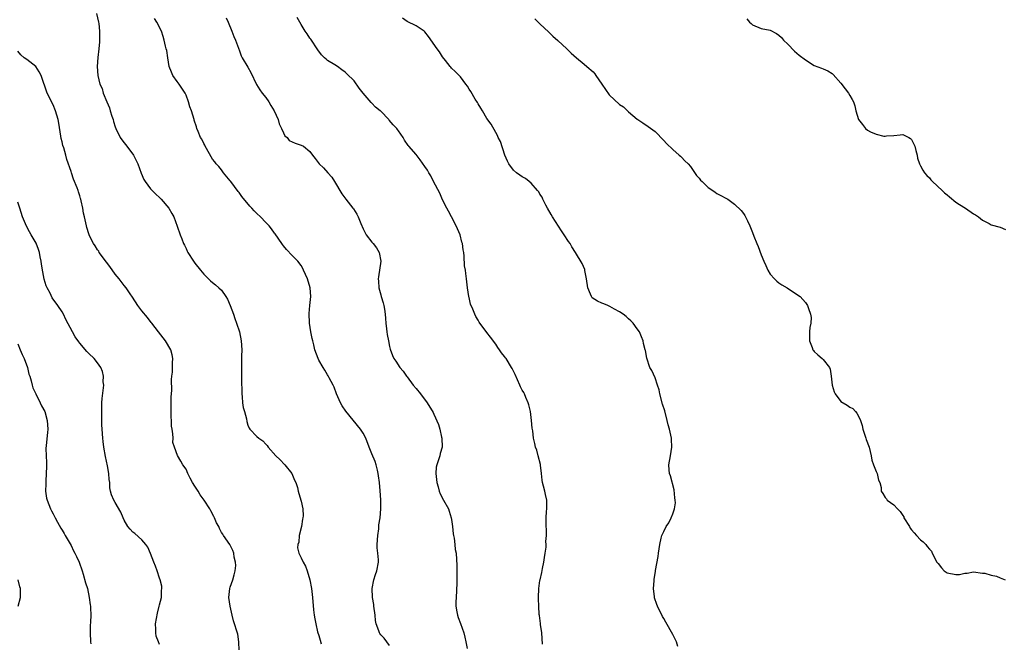
# Model space of a CAD drawing. Units: inches. Extents: x 2610000 to 2613000, y 1533000 to 1536000.
# Drawn here: x 2611145 to 2611368, y 1534707 to 1534848 of the extents above; entities that cross this region are included whole.
import ezdxf

# ---------------------------------------------------------------- set-up
doc = ezdxf.new("R2010")
doc.units = ezdxf.units.IN
doc.header["$MEASUREMENT"] = 0
doc.layers.add('LD26101533_10ft', color=254, linetype='Continuous')

msp = doc.modelspace()

# ---------------------------------------------------------------- linework, layer by layer
at = {"layer": 'LD26101533_10ft'}
for points, elevation in [([(2611162.75, 1534849), (2611163.21, 1534847), (2611163.25, 1534846.75), (2611163.41, 1534845), (2611163.42, 1534843.42), (2611163.45, 1534843), (2611163.44, 1534842.56), (2611163.31, 1534841), (2611163.07, 1534839.07), (2611162.92, 1534837), (2611163.03, 1534834.97), (2611163.53, 1534833), (2611164.02, 1534832.02), (2611164.26, 1534831), (2611165.06, 1534829.06), (2611165.07, 1534829), (2611165.69, 1534827.69), (2611165.86, 1534827), (2611166.23, 1534825.77), (2611166.49, 1534825), (2611166.6, 1534824.6), (2611167, 1534823.36), (2611167.13, 1534823), (2611168.14, 1534821), (2611168.46, 1534820.46), (2611169, 1534819.77), (2611169.64, 1534819), (2611171.13, 1534817), (2611172.1, 1534815), (2611172.87, 1534812.87), (2611173.49, 1534811.49), (2611173.75, 1534811), (2611175, 1534809.37), (2611175.31, 1534809), (2611176.14, 1534808.14), (2611177, 1534807.41), (2611177.41, 1534807), (2611179.13, 1534805), (2611179.79, 1534803.79), (2611180.27, 1534803), (2611181, 1534800.91), (2611181.64, 1534799), (2611182.06, 1534798.06), (2611182.44, 1534797), (2611182.63, 1534796.63), (2611183, 1534795.86), (2611183.29, 1534795.29), (2611183.41, 1534795), (2611184.67, 1534793), (2611185, 1534792.55), (2611186.23, 1534791), (2611187, 1534790.07), (2611188.56, 1534788.56), (2611189, 1534788.2), (2611189.68, 1534787.68), (2611190.43, 1534787), (2611191, 1534786.43), (2611192.03, 1534785), (2611192.4, 1534784.4), (2611193, 1534783), (2611193.75, 1534781), (2611194.06, 1534780.06), (2611194.43, 1534779), (2611195.05, 1534777), (2611195.44, 1534775), (2611195.58, 1534773), (2611195.55, 1534771.55), (2611195.55, 1534770.45), (2611195.51, 1534769), (2611195.51, 1534766.49), (2611195.58, 1534763), (2611195.69, 1534762.31), (2611195.78, 1534761), (2611195.92, 1534759.92), (2611196.23, 1534759), (2611196.66, 1534757.34), (2611196.75, 1534756.75), (2611197, 1534755.93), (2611197.24, 1534755.24), (2611197.41, 1534755), (2611199, 1534753.41), (2611199.45, 1534753), (2611200.38, 1534752.38), (2611201, 1534751.68), (2611201.34, 1534751.34), (2611201.56, 1534751), (2611203.3, 1534749), (2611204.18, 1534748.18), (2611205.36, 1534747), (2611206.91, 1534745), (2611207.53, 1534743.53), (2611207.79, 1534743), (2611208.17, 1534741.83), (2611208.37, 1534741), (2611208.48, 1534740.48), (2611209, 1534738.79), (2611209.4, 1534737), (2611209.48, 1534735.48), (2611209.42, 1534735), (2611209.3, 1534734.7), (2611209.06, 1534733), (2611208.6, 1534731), (2611208.47, 1534729.53), (2611208.28, 1534729), (2611208.2, 1534728.2), (2611208.46, 1534727), (2611209, 1534725.97), (2611209.44, 1534725), (2611210.03, 1534724.03), (2611210.37, 1534723), (2611211, 1534721), (2611211.36, 1534719), (2611211.58, 1534717), (2611211.83, 1534714.17), (2611211.97, 1534713), (2611212.14, 1534712.14), (2611212.3, 1534711), (2611212.74, 1534709.26), (2611213, 1534708.41), (2611213.35, 1534707.35), (2611213.51, 1534706.49)], 8340), ([(2611229, 1534706.15), (2611228.4, 1534707), (2611227.76, 1534707.76), (2611227, 1534708.57), (2611226.81, 1534708.81), (2611226.7, 1534709), (2611226.57, 1534709.43), (2611225.96, 1534711), (2611225.82, 1534711.82), (2611225.75, 1534713), (2611225.48, 1534715), (2611225.42, 1534715.42), (2611225.11, 1534717), (2611225.03, 1534719), (2611225.46, 1534721), (2611225.81, 1534722.19), (2611226.13, 1534723), (2611226.49, 1534725), (2611226.49, 1534725.51), (2611226.36, 1534727), (2611226.23, 1534728.23), (2611226.23, 1534729), (2611226.33, 1534731), (2611226.54, 1534732.54), (2611226.58, 1534733.42), (2611226.86, 1534735), (2611227.06, 1534737), (2611227.06, 1534739.06), (2611226.9, 1534741.1), (2611226.7, 1534743), (2611226.52, 1534744.52), (2611226.45, 1534745), (2611226.24, 1534745.76), (2611225.99, 1534747), (2611225.73, 1534747.73), (2611225, 1534749.43), (2611224.41, 1534751), (2611223.62, 1534753), (2611223, 1534754.16), (2611222.44, 1534755), (2611219.11, 1534759.11), (2611218.31, 1534760.31), (2611217.89, 1534761), (2611217.02, 1534763), (2611216.51, 1534764.51), (2611216.27, 1534765), (2611215.36, 1534766.64), (2611215.11, 1534767.11), (2611215, 1534767.28), (2611214.38, 1534768.38), (2611213.97, 1534769), (2611213, 1534770.67), (2611212.83, 1534771), (2611212.13, 1534773), (2611211.87, 1534774.13), (2611211.65, 1534775), (2611211.5, 1534775.5), (2611211.19, 1534777), (2611210.88, 1534779), (2611210.81, 1534781.19), (2611210.95, 1534783), (2611211.17, 1534785), (2611211.05, 1534787), (2611210.43, 1534789), (2611209.99, 1534789.99), (2611209.58, 1534791), (2611209.38, 1534791.38), (2611209, 1534792.01), (2611208.28, 1534793), (2611207, 1534794.28), (2611205.68, 1534795.68), (2611205, 1534796.49), (2611204.78, 1534796.78), (2611204.65, 1534797), (2611203.17, 1534799.17), (2611203, 1534799.35), (2611202.31, 1534800.31), (2611201.75, 1534801), (2611201, 1534801.76), (2611199.86, 1534803), (2611199, 1534803.78), (2611198.38, 1534804.38), (2611197.87, 1534805), (2611197.44, 1534805.44), (2611195.63, 1534807.63), (2611195, 1534808.5), (2611194.76, 1534808.76), (2611193.09, 1534811), (2611193, 1534811.16), (2611191.45, 1534813), (2611191, 1534813.66), (2611190.39, 1534814.39), (2611189.84, 1534815), (2611189.48, 1534815.48), (2611189, 1534816.04), (2611187.34, 1534819), (2611187.23, 1534819.23), (2611187, 1534819.63), (2611186.56, 1534820.56), (2611186.3, 1534821), (2611185.71, 1534822.29), (2611185.44, 1534823), (2611185.36, 1534823.36), (2611184.86, 1534824.86), (2611184.8, 1534825), (2611184.24, 1534827), (2611183.87, 1534827.87), (2611183.59, 1534829), (2611183, 1534830.53), (2611182.85, 1534830.85), (2611182.79, 1534831), (2611181.47, 1534833), (2611181, 1534833.6), (2611180.05, 1534835), (2611179.72, 1534835.72), (2611179.21, 1534837), (2611178.85, 1534839), (2611178.62, 1534840.62), (2611178.54, 1534841), (2611178.39, 1534841.61), (2611178.09, 1534843), (2611177.83, 1534843.83), (2611177.42, 1534845), (2611176.42, 1534847), (2611175.87, 1534847.87)], 8350), ([(2611192.04, 1534848.04), (2611192.51, 1534847), (2611193.37, 1534845), (2611193.79, 1534843.79), (2611194.15, 1534843), (2611194.87, 1534841.13), (2611194.93, 1534840.93), (2611195, 1534840.79), (2611195.45, 1534839.45), (2611195.71, 1534839), (2611197, 1534836.89), (2611197.66, 1534835.66), (2611198.95, 1534832.95), (2611199.71, 1534831.71), (2611200.23, 1534831), (2611201, 1534830.01), (2611201.72, 1534829), (2611202.2, 1534828.2), (2611202.89, 1534827), (2611203.79, 1534825), (2611204.05, 1534824.05), (2611204.6, 1534823), (2611205, 1534822.03), (2611205.35, 1534821.35), (2611205.87, 1534821), (2611206.32, 1534820.32), (2611207, 1534820), (2611207.66, 1534819.66), (2611209, 1534819.25), (2611209.52, 1534819), (2611211, 1534817.79), (2611211.59, 1534817), (2611212.22, 1534816.22), (2611213.08, 1534815), (2611214.09, 1534814.09), (2611215.04, 1534813), (2611215.98, 1534811.98), (2611216.59, 1534811), (2611218.22, 1534808.22), (2611219.13, 1534807), (2611220.73, 1534805), (2611220.85, 1534804.85), (2611221.61, 1534803.61), (2611221.89, 1534803), (2611222.47, 1534801.53), (2611223, 1534800.33), (2611223.74, 1534799), (2611225, 1534797.32), (2611225.28, 1534797), (2611226.05, 1534796.05), (2611226.66, 1534795), (2611227.02, 1534793), (2611226.51, 1534789.49), (2611226.46, 1534789), (2611226.51, 1534788.51), (2611226.59, 1534787), (2611227, 1534785.37), (2611227.11, 1534785), (2611227.59, 1534783.59), (2611227.71, 1534783), (2611227.83, 1534782.17), (2611228.04, 1534781), (2611228.07, 1534780.07), (2611228.15, 1534779), (2611228.31, 1534777.69), (2611228.35, 1534777), (2611228.42, 1534776.42), (2611228.74, 1534775), (2611229, 1534773.69), (2611229.13, 1534773.13), (2611229.69, 1534771.69), (2611229.99, 1534771), (2611230.43, 1534770.43), (2611231.34, 1534769), (2611232.11, 1534768.11), (2611232.86, 1534767), (2611233, 1534766.83), (2611234.32, 1534765), (2611235, 1534764.21), (2611235.98, 1534763), (2611237.53, 1534761), (2611238.82, 1534758.82), (2611239, 1534758.45), (2611240.08, 1534756.08), (2611240.36, 1534755), (2611240.75, 1534753.25), (2611240.82, 1534753), (2611240.88, 1534751), (2611240.46, 1534749.54), (2611240.34, 1534749), (2611240.07, 1534748.07), (2611239.68, 1534747), (2611239.57, 1534746.43), (2611239.47, 1534745), (2611239.66, 1534743), (2611239.97, 1534742.03), (2611240.23, 1534741), (2611240.43, 1534740.43), (2611241.22, 1534739), (2611242.29, 1534737), (2611242.48, 1534736.48), (2611242.94, 1534735), (2611243, 1534734.61), (2611243.22, 1534733), (2611243.39, 1534731.39), (2611243.45, 1534731), (2611243.6, 1534730.4), (2611243.76, 1534729), (2611243.83, 1534727.83), (2611244.04, 1534727), (2611244.23, 1534724.23), (2611244.22, 1534723), (2611244.18, 1534721.82), (2611244.21, 1534721), (2611244.21, 1534720.21), (2611244.02, 1534717), (2611243.97, 1534715.97), (2611243.99, 1534715), (2611244.23, 1534713.77), (2611244.32, 1534713), (2611244.47, 1534712.47), (2611245, 1534711.13), (2611245.75, 1534709), (2611245.99, 1534708), (2611246.26, 1534707), (2611246.52, 1534705.48)], 8360), ([(2611263.56, 1534706.44), (2611263.41, 1534709), (2611263.15, 1534710.85), (2611263.14, 1534711.14), (2611262.89, 1534712.89), (2611262.83, 1534713.17), (2611262.7, 1534715), (2611262.67, 1534716.67), (2611262.65, 1534717), (2611262.73, 1534719), (2611263, 1534720.86), (2611263.02, 1534721), (2611263.4, 1534722.6), (2611263.56, 1534723.56), (2611263.86, 1534725), (2611263.99, 1534726.01), (2611264.18, 1534727), (2611264.37, 1534728.37), (2611264.39, 1534729), (2611264.33, 1534729.67), (2611264.45, 1534731), (2611264.46, 1534732.46), (2611264.39, 1534733), (2611264.39, 1534735), (2611264.46, 1534736.46), (2611264.53, 1534737), (2611264.54, 1534737.46), (2611264.51, 1534739), (2611264.23, 1534740.23), (2611264.09, 1534741), (2611263.82, 1534742.18), (2611263.58, 1534743), (2611263.49, 1534743.49), (2611263.31, 1534745), (2611263.09, 1534746.91), (2611263.08, 1534747.08), (2611262.6, 1534749), (2611262.26, 1534750.26), (2611261.99, 1534751), (2611261.83, 1534751.83), (2611261.55, 1534753), (2611261.35, 1534754.65), (2611261.24, 1534755.24), (2611261.07, 1534757), (2611260.82, 1534759), (2611260.5, 1534760.5), (2611260.35, 1534761), (2611259.82, 1534762.18), (2611259.48, 1534763), (2611259.32, 1534763.32), (2611259, 1534763.85), (2611258.6, 1534764.6), (2611258.45, 1534765), (2611257.39, 1534767.39), (2611257, 1534768.14), (2611256.73, 1534768.73), (2611256.58, 1534769), (2611255.32, 1534771), (2611255.17, 1534771.17), (2611255, 1534771.44), (2611254.32, 1534772.32), (2611253.88, 1534773), (2611253.49, 1534773.49), (2611253, 1534774.28), (2611251.8, 1534775.8), (2611251, 1534776.92), (2611249.22, 1534779.22), (2611249, 1534779.71), (2611248.49, 1534780.49), (2611248.26, 1534781), (2611247.85, 1534782.15), (2611247.32, 1534783.32), (2611247, 1534784.8), (2611246.95, 1534784.95), (2611246.95, 1534785.05), (2611246.65, 1534787), (2611246.42, 1534789), (2611246.22, 1534790.22), (2611246.14, 1534791), (2611245.97, 1534791.97), (2611245.89, 1534794.11), (2611245.75, 1534795), (2611245.61, 1534795.61), (2611245.45, 1534797), (2611245.34, 1534797.34), (2611244.96, 1534799), (2611244.35, 1534800.35), (2611244.09, 1534801), (2611243, 1534803.06), (2611242.29, 1534804.29), (2611241.93, 1534805), (2611241, 1534806.89), (2611240.35, 1534808.35), (2611238.92, 1534811), (2611238.29, 1534812.29), (2611237.85, 1534813), (2611237.55, 1534813.55), (2611237, 1534814.43), (2611235.94, 1534815.94), (2611235, 1534817.12), (2611233.37, 1534819), (2611233.19, 1534819.19), (2611232.34, 1534820.34), (2611232.05, 1534821), (2611231, 1534822.44), (2611230.77, 1534822.77), (2611230.66, 1534823), (2611229.83, 1534823.83), (2611228.91, 1534824.91), (2611228.86, 1534825), (2611227, 1534826.88), (2611226.88, 1534827), (2611225.84, 1534827.84), (2611225, 1534828.73), (2611224.85, 1534828.85), (2611223.05, 1534831), (2611222.15, 1534832.15), (2611221, 1534833.8), (2611219.37, 1534835.37), (2611219, 1534835.75), (2611218.24, 1534836.24), (2611217.2, 1534837), (2611216.61, 1534837.39), (2611215, 1534838.39), (2611214.65, 1534838.65), (2611214.31, 1534839), (2611213.63, 1534839.63), (2611212.76, 1534840.76), (2611211.18, 1534843.19), (2611211, 1534843.44), (2611210.39, 1534844.39), (2611209.95, 1534845), (2611209, 1534846.48), (2611208.7, 1534847), (2611208.11, 1534848.11)], 8370), ([(2611294.12, 1534705.88), (2611293.84, 1534707), (2611293, 1534708.64), (2611291.42, 1534711.42), (2611291, 1534712.22), (2611290.71, 1534712.71), (2611289.54, 1534715), (2611289.41, 1534715.41), (2611288.88, 1534716.88), (2611288.86, 1534717), (2611288.86, 1534717.14), (2611288.68, 1534719), (2611288.77, 1534720.77), (2611288.84, 1534721.16), (2611289, 1534722.43), (2611289.09, 1534722.91), (2611289.09, 1534723.09), (2611289.73, 1534726.27), (2611289.79, 1534727), (2611290.06, 1534729), (2611290.41, 1534730.41), (2611290.57, 1534731), (2611291, 1534731.92), (2611291.53, 1534733), (2611292.11, 1534733.89), (2611292.65, 1534735), (2611293, 1534735.89), (2611293.41, 1534737), (2611293.59, 1534738.41), (2611293.57, 1534739), (2611293.51, 1534739.51), (2611293.33, 1534741.33), (2611292.5, 1534744.5), (2611292.27, 1534745), (2611292.17, 1534745.83), (2611292.09, 1534747), (2611292.48, 1534749), (2611292.83, 1534751), (2611292.75, 1534752.75), (2611292.72, 1534753), (2611292.26, 1534755), (2611292, 1534756), (2611291.78, 1534757), (2611291.19, 1534759.19), (2611290.71, 1534760.71), (2611290.12, 1534763), (2611289.9, 1534763.9), (2611289.56, 1534765), (2611289, 1534766.62), (2611288.28, 1534768.28), (2611287.86, 1534769), (2611287.12, 1534771.12), (2611286.81, 1534772.81), (2611286.79, 1534773), (2611286.43, 1534774.43), (2611286.33, 1534775), (2611285.93, 1534775.93), (2611285.5, 1534777), (2611285, 1534777.74), (2611284.05, 1534779), (2611283.54, 1534779.54), (2611283, 1534779.95), (2611282.48, 1534780.48), (2611281.81, 1534781), (2611281, 1534781.55), (2611279.82, 1534782.18), (2611278.8, 1534782.8), (2611278.3, 1534783), (2611277.4, 1534783.4), (2611277, 1534783.51), (2611275.96, 1534783.96), (2611274.76, 1534784.76), (2611274.61, 1534785), (2611274.43, 1534785.57), (2611273.8, 1534787), (2611273.53, 1534789), (2611273.13, 1534790.87), (2611273.1, 1534791.1), (2611272.51, 1534792.51), (2611271.01, 1534795), (2611270.22, 1534796.22), (2611269.82, 1534797), (2611269.48, 1534797.48), (2611268.47, 1534799), (2611267.84, 1534799.84), (2611265.83, 1534803), (2611265.55, 1534803.55), (2611264.7, 1534805), (2611264.33, 1534805.67), (2611263.66, 1534807), (2611263.48, 1534807.48), (2611263, 1534808.19), (2611262.71, 1534808.71), (2611262.47, 1534809), (2611261, 1534810.63), (2611260.56, 1534811), (2611259.69, 1534811.69), (2611259, 1534812.09), (2611258.46, 1534812.46), (2611257.7, 1534813), (2611257, 1534813.57), (2611255.97, 1534815), (2611255.63, 1534815.63), (2611255.05, 1534817), (2611254.04, 1534820.04), (2611253.55, 1534821), (2611253.4, 1534821.4), (2611253, 1534822.09), (2611251.97, 1534823.97), (2611251, 1534825.29), (2611249.98, 1534827), (2611249.63, 1534827.63), (2611249, 1534828.56), (2611248.85, 1534828.85), (2611248.35, 1534829.65), (2611247.35, 1534831.35), (2611247, 1534831.9), (2611246.6, 1534832.6), (2611246.26, 1534833), (2611245, 1534834.65), (2611243.86, 1534835.86), (2611243, 1534836.66), (2611242.85, 1534836.85), (2611242.71, 1534837), (2611241.62, 1534838.38), (2611241, 1534839.19), (2611240.3, 1534840.3), (2611239.73, 1534841), (2611237.8, 1534843.8), (2611237, 1534844.82), (2611236.92, 1534844.92), (2611236.82, 1534845), (2611235, 1534846.23), (2611233, 1534847.2), (2611231.91, 1534847.91)], 8380), ([(2611261.81, 1534847.81), (2611262.84, 1534846.84), (2611263, 1534846.65), (2611265, 1534844.79), (2611265.87, 1534843.87), (2611267, 1534842.91), (2611269.05, 1534841), (2611270.05, 1534840.05), (2611271.22, 1534839), (2611273, 1534837.56), (2611273.6, 1534837), (2611275, 1534835.82), (2611275.37, 1534835.37), (2611275.64, 1534835), (2611277, 1534833.04), (2611277.79, 1534831.79), (2611278.63, 1534830.63), (2611281, 1534828.44), (2611281.89, 1534827.89), (2611283, 1534826.78), (2611285, 1534825.09), (2611285.11, 1534825), (2611286.27, 1534824.27), (2611287.44, 1534823.44), (2611289, 1534822.29), (2611291, 1534820.31), (2611291.61, 1534819.61), (2611293, 1534818.26), (2611294.45, 1534817), (2611294.72, 1534816.72), (2611295, 1534816.49), (2611295.7, 1534815.7), (2611296.47, 1534815), (2611297, 1534814.41), (2611298.35, 1534812.35), (2611299, 1534811.74), (2611299.29, 1534811.29), (2611299.64, 1534811), (2611301, 1534809.67), (2611302.09, 1534809), (2611302.58, 1534808.58), (2611303, 1534808.28), (2611303.86, 1534807.86), (2611305, 1534807.26), (2611305.18, 1534807.18), (2611305.49, 1534807), (2611307, 1534805.93), (2611308.47, 1534804.47), (2611309, 1534803.76), (2611309.31, 1534803.31), (2611309.48, 1534803), (2611309.88, 1534802.12), (2611310.43, 1534801), (2611310.61, 1534800.61), (2611311, 1534799.52), (2611311.33, 1534798.67), (2611312.02, 1534797), (2611312.33, 1534796.33), (2611313, 1534794.44), (2611313.61, 1534793), (2611314.05, 1534792.05), (2611314.48, 1534791), (2611315, 1534790.1), (2611315.98, 1534789), (2611316.5, 1534788.5), (2611317, 1534788.13), (2611317.68, 1534787.68), (2611318.88, 1534787), (2611321, 1534785.57), (2611321.81, 1534785), (2611323, 1534783.69), (2611323.48, 1534783), (2611323.7, 1534782.3), (2611324.17, 1534781), (2611324.27, 1534780.27), (2611324.2, 1534779), (2611323.98, 1534778.02), (2611323.93, 1534777), (2611323.91, 1534775), (2611324.54, 1534773.46), (2611324.68, 1534773), (2611324.8, 1534772.8), (2611325, 1534772.62), (2611325.81, 1534771.81), (2611326.78, 1534771), (2611327, 1534770.76), (2611328.43, 1534769), (2611328.58, 1534768.58), (2611328.83, 1534767), (2611329.02, 1534765), (2611329.5, 1534763.5), (2611329.71, 1534763), (2611331, 1534761.32), (2611332.43, 1534760.43), (2611333, 1534760.02), (2611333.68, 1534759.68), (2611334.3, 1534759), (2611334.65, 1534758.65), (2611335, 1534757.98), (2611335.41, 1534757), (2611335.85, 1534755.85), (2611336, 1534755), (2611336.66, 1534753), (2611336.73, 1534752.73), (2611337.39, 1534751), (2611337.85, 1534749), (2611338.02, 1534748.02), (2611338.38, 1534747), (2611339, 1534745.43), (2611339.2, 1534745), (2611339.48, 1534743.48), (2611339.84, 1534743), (2611340.15, 1534741.85), (2611340.14, 1534741), (2611340.49, 1534740.49), (2611341, 1534739.58), (2611341.29, 1534739.29), (2611341.5, 1534739), (2611343, 1534737.9), (2611343.77, 1534737), (2611344.4, 1534736.4), (2611345, 1534735.51), (2611345.21, 1534735.21), (2611345.27, 1534735), (2611346.48, 1534733), (2611346.66, 1534732.66), (2611347, 1534732.31), (2611347.59, 1534731.59), (2611348.13, 1534731), (2611349, 1534729.99), (2611349.57, 1534729.57), (2611350.18, 1534729), (2611350.48, 1534728.48), (2611351, 1534727.93), (2611351.47, 1534727.47), (2611351.67, 1534727), (2611352.69, 1534725), (2611352.82, 1534724.82), (2611353, 1534724.66), (2611353.72, 1534723.72), (2611354.36, 1534723), (2611355, 1534722.57), (2611357, 1534722.18), (2611357.82, 1534722.18), (2611359, 1534722.51), (2611359.55, 1534722.45), (2611361, 1534722.8), (2611363, 1534722.48), (2611363.52, 1534722.48), (2611365, 1534722.01), (2611366.17, 1534721.83), (2611367, 1534721.45), (2611368.14, 1534721)], 8390), ([(2611309.77, 1534847.77), (2611310.39, 1534847), (2611310.7, 1534846.7), (2611311, 1534846.47), (2611313, 1534845.62), (2611315, 1534845.19), (2611316.46, 1534844.46), (2611317, 1534844.12), (2611317.55, 1534843.55), (2611318.07, 1534843), (2611319, 1534842.07), (2611320.51, 1534840.51), (2611321.61, 1534839.61), (2611323, 1534838.49), (2611325, 1534837.27), (2611326.63, 1534836.63), (2611327, 1534836.45), (2611328.04, 1534836.04), (2611329, 1534835.41), (2611329.24, 1534835.24), (2611331, 1534833.26), (2611332, 1534832), (2611332.71, 1534831), (2611333, 1534830.48), (2611333.56, 1534829.56), (2611333.84, 1534829), (2611334.15, 1534828.15), (2611334.41, 1534827), (2611335.02, 1534825), (2611335.89, 1534823.89), (2611336.55, 1534823), (2611337, 1534822.64), (2611337.72, 1534822.28), (2611339, 1534821.71), (2611340.74, 1534821.26), (2611341, 1534821.25), (2611341.33, 1534821.33), (2611343, 1534821.44), (2611344.42, 1534821.58), (2611345, 1534821.66), (2611346.39, 1534821), (2611346.77, 1534820.77), (2611347, 1534820.48), (2611347.7, 1534819), (2611347.97, 1534818.03), (2611348.22, 1534817), (2611348.32, 1534816.32), (2611348.75, 1534815), (2611349, 1534814.59), (2611349.55, 1534813.55), (2611349.88, 1534813), (2611350.4, 1534812.4), (2611351, 1534811.83), (2611351.36, 1534811.36), (2611351.7, 1534811), (2611353.87, 1534809), (2611354.43, 1534808.42), (2611355, 1534807.99), (2611355.52, 1534807.52), (2611357, 1534806.36), (2611357.81, 1534805.81), (2611359.18, 1534805), (2611361, 1534803.72), (2611361.47, 1534803.47), (2611362.11, 1534803), (2611363, 1534802.28), (2611364.51, 1534801.49), (2611365, 1534801.25), (2611367, 1534800.68), (2611368.19, 1534800.19)], 8400), ([(2611194.97, 1534705.03), (2611194.9, 1534707), (2611194.67, 1534708.67), (2611193.72, 1534711.72), (2611193.39, 1534713), (2611192.95, 1534715), (2611192.7, 1534717), (2611192.89, 1534719), (2611193, 1534719.35), (2611193.59, 1534721), (2611193.89, 1534722.11), (2611194.12, 1534723), (2611194.23, 1534724.23), (2611194.2, 1534725), (2611193.89, 1534726.11), (2611193.79, 1534727), (2611193.61, 1534727.61), (2611192.93, 1534728.93), (2611191.5, 1534731), (2611191.28, 1534731.28), (2611191, 1534731.71), (2611190.56, 1534732.56), (2611190.38, 1534733), (2611189.9, 1534733.9), (2611189.41, 1534735), (2611189.26, 1534735.26), (2611188.61, 1534736.61), (2611188.38, 1534737), (2611187.11, 1534739), (2611186.21, 1534740.21), (2611185.76, 1534741), (2611185, 1534742.13), (2611184.49, 1534743), (2611183.96, 1534743.96), (2611183.41, 1534745), (2611183, 1534745.97), (2611182.3, 1534747), (2611181.83, 1534747.83), (2611181.06, 1534749.06), (2611180.37, 1534751), (2611180.05, 1534752.05), (2611180.07, 1534753), (2611180.05, 1534753.95), (2611179.84, 1534755), (2611179.73, 1534755.73), (2611179.6, 1534759), (2611179.62, 1534759.62), (2611179.62, 1534761), (2611179.64, 1534762.36), (2611179.75, 1534763.75), (2611179.73, 1534766.27), (2611179.8, 1534767), (2611179.91, 1534767.91), (2611179.95, 1534769), (2611179.95, 1534770.05), (2611180.01, 1534771), (2611179.85, 1534771.85), (2611179.56, 1534773), (2611178.35, 1534775), (2611176.75, 1534777), (2611175.24, 1534779), (2611175.15, 1534779.15), (2611174.27, 1534780.27), (2611173, 1534781.8), (2611172.09, 1534783), (2611170.89, 1534784.89), (2611170.36, 1534785.64), (2611169.43, 1534787), (2611169, 1534787.52), (2611167.88, 1534789), (2611167, 1534790.08), (2611165.8, 1534791.8), (2611165, 1534792.8), (2611163.4, 1534795), (2611163.25, 1534795.25), (2611163, 1534795.59), (2611162.45, 1534796.45), (2611162.08, 1534797), (2611161.13, 1534798.87), (2611161.07, 1534799), (2611161, 1534799.2), (2611160.6, 1534800.61), (2611160.47, 1534801), (2611160.05, 1534803), (2611159.84, 1534803.84), (2611159.67, 1534805), (2611159.33, 1534806.67), (2611159.23, 1534807), (2611159.17, 1534807.17), (2611159, 1534807.78), (2611158.69, 1534808.69), (2611158.61, 1534809), (2611158.38, 1534809.62), (2611157.58, 1534811.58), (2611157.09, 1534813), (2611157, 1534813.3), (2611156.02, 1534816.02), (2611155.82, 1534817), (2611155.37, 1534818.63), (2611155.18, 1534819.18), (2611155, 1534819.97), (2611154.75, 1534820.75), (2611154.7, 1534821.3), (2611154.21, 1534824.21), (2611154.09, 1534825), (2611153.53, 1534827), (2611153, 1534828.38), (2611151.64, 1534831), (2611151.47, 1534831.47), (2611151, 1534832.82), (2611150.86, 1534833.14), (2611150.23, 1534835), (2611149.83, 1534835.83), (2611149.02, 1534837), (2611147, 1534838.56), (2611146.41, 1534839), (2611145.64, 1534839.64), (2611145, 1534840.48)], 8330), ([(2611177, 1534706.36), (2611176.74, 1534707), (2611176.27, 1534708.27), (2611176.15, 1534709), (2611176.19, 1534709.81), (2611176.11, 1534711), (2611176.54, 1534713.46), (2611176.94, 1534715), (2611177, 1534715.33), (2611177.42, 1534717), (2611177.45, 1534718.55), (2611177.56, 1534719), (2611177.51, 1534719.51), (2611177.13, 1534721), (2611177, 1534721.34), (2611176.46, 1534723), (2611176.08, 1534724.08), (2611175.74, 1534725), (2611174.96, 1534726.96), (2611174.34, 1534728.34), (2611173.89, 1534729), (2611173, 1534730.01), (2611171.45, 1534731.45), (2611171, 1534731.76), (2611170.4, 1534732.4), (2611169.86, 1534733), (2611169, 1534734.5), (2611168.76, 1534735), (2611168.29, 1534736.28), (2611167, 1534738.48), (2611166.65, 1534739), (2611166.18, 1534740.18), (2611165.93, 1534741), (2611165.81, 1534741.81), (2611165.77, 1534743), (2611165.66, 1534743.66), (2611165.58, 1534745), (2611165.27, 1534746.73), (2611164.82, 1534748.82), (2611164.44, 1534751), (2611164.27, 1534752.27), (2611164.19, 1534753), (2611164.06, 1534755), (2611164, 1534756), (2611163.98, 1534757), (2611163.98, 1534758.02), (2611163.94, 1534759), (2611164, 1534761), (2611164.04, 1534761.96), (2611164.37, 1534764.37), (2611164.38, 1534765), (2611164.29, 1534765.71), (2611164.34, 1534767), (2611164.1, 1534768.1), (2611163.72, 1534769), (2611163, 1534770.04), (2611162.2, 1534771), (2611161, 1534772.14), (2611160.59, 1534772.59), (2611159, 1534774.46), (2611158.76, 1534774.76), (2611157.94, 1534775.94), (2611157.34, 1534777), (2611155.85, 1534779.85), (2611155.32, 1534781), (2611155, 1534781.56), (2611154.05, 1534783), (2611152.75, 1534784.75), (2611152.26, 1534785.74), (2611151.59, 1534787), (2611151.41, 1534787.41), (2611150.96, 1534788.96), (2611150.63, 1534790.63), (2611150.35, 1534792.35), (2611150.23, 1534793), (2611150.01, 1534793.99), (2611149.85, 1534795), (2611149.68, 1534795.68), (2611149.11, 1534797.11), (2611148.03, 1534799), (2611147.62, 1534799.62), (2611146.92, 1534800.92), (2611146.07, 1534803), (2611145.46, 1534805), (2611145, 1534806.37)], 8320), ([(2611145, 1534774.29), (2611145.53, 1534773), (2611145.94, 1534771.94), (2611146.4, 1534771), (2611147.15, 1534769), (2611147.5, 1534767.5), (2611147.68, 1534767), (2611148.03, 1534765.97), (2611148.25, 1534765), (2611148.4, 1534764.4), (2611149.05, 1534763.05), (2611150.06, 1534761), (2611150.34, 1534760.34), (2611151.05, 1534759), (2611151.61, 1534757), (2611151.73, 1534755), (2611151.69, 1534754.31), (2611151.35, 1534751.35), (2611151.31, 1534750.69), (2611151.36, 1534749), (2611151.48, 1534747.48), (2611151.43, 1534746.57), (2611151.42, 1534745), (2611151.29, 1534743.29), (2611151.3, 1534743), (2611151.33, 1534742.67), (2611151.27, 1534741), (2611151.46, 1534739.46), (2611151.58, 1534739), (2611152, 1534738), (2611152.38, 1534737), (2611152.59, 1534736.59), (2611153, 1534735.91), (2611153.27, 1534735.27), (2611153.41, 1534735), (2611153.98, 1534734.02), (2611154.69, 1534732.69), (2611155, 1534732.24), (2611155.43, 1534731.43), (2611155.7, 1534731), (2611157, 1534728.73), (2611157.57, 1534727.57), (2611157.89, 1534727), (2611158.23, 1534726.23), (2611158.84, 1534725), (2611159.5, 1534723), (2611159.72, 1534722.28), (2611160.29, 1534720.29), (2611160.69, 1534719), (2611161.14, 1534717), (2611161.35, 1534715.35), (2611161.38, 1534715), (2611161.37, 1534714.63), (2611161.45, 1534713), (2611161.43, 1534711.43), (2611161.34, 1534710.66), (2611161.31, 1534709), (2611161.38, 1534707), (2611161.47, 1534706.53)], 8310), ([(2611145.02, 1534714.99), (2611145.56, 1534717), (2611145.6, 1534718.4), (2611145.55, 1534719), (2611145.4, 1534719.4), (2611145.06, 1534721)], 8300)]:
    msp.add_lwpolyline(points, dxfattribs=dict(at, elevation=elevation))

doc.saveas('drawing.dxf')
